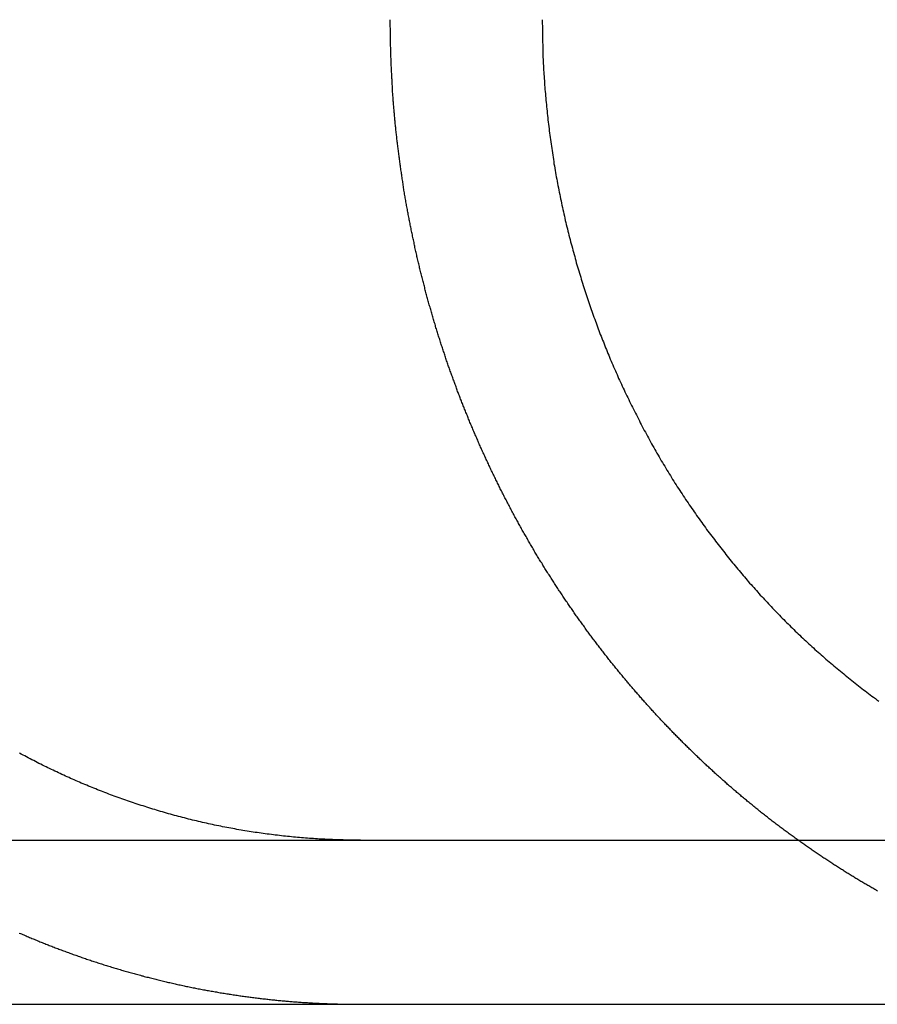
# Model space of a CAD drawing. Extents: x 0 to 1365, y -565 to 117.
# Drawn here: x 266 to 271, y 26 to 32 of the extents above; entities that cross this region are included whole.
import ezdxf

# ---------------------------------------------------------------- set-up
doc = ezdxf.new("R2010")
doc.units = 0
doc.header["$LTSCALE"] = 10
doc.layers.get('0').update_dxf_attribs({"linetype": 'CONTINUOUS'})
doc.layers.add('STEMPEL', color=3, linetype='CONTINUOUS')

# ---------------------------------------------------------------- blocks, each defined once
blk = doc.blocks.new('A$CBCEE0646')
at = {"color": 3, "linetype": 'CONTINUOUS', "extrusion": (0, 1, -2e-16)}
for p, q in [((44.8957, 27), (295, 27)), ((44.8957, 26), (295, 26))]:
    blk.add_line(p, q, dxfattribs=at)
at = {"color": 1}
for points in [[(266.074, 26.4345, 0), (266.081, 26.4315, 0), (266.088, 26.4285, 0), (266.095, 26.4255, 0), (266.102, 26.4225, 0), (266.109, 26.4196, 0), (266.116, 26.4166, 0), (266.123, 26.4137, 0), (266.13, 26.4107, 0), (266.137, 26.4078, 0), (266.144, 26.4048, 0), (266.151, 26.4019, 0), (266.158, 26.399, 0), (266.165, 26.3961, 0), (266.172, 26.3932, 0), (266.179, 26.3903, 0), (266.186, 26.3874, 0), (266.193, 26.3845, 0), (266.2, 26.3817, 0), (266.207, 26.3788, 0), (266.214, 26.3759, 0), (266.222, 26.3731, 0), (266.229, 26.3702, 0), (266.236, 26.3674, 0), (266.243, 26.3646, 0), (266.25, 26.3617, 0), (266.257, 26.3589, 0), (266.264, 26.3561, 0), (266.272, 26.3533, 0), (266.279, 26.3505, 0), (266.286, 26.3478, 0), (266.293, 26.345, 0), (266.301, 26.3422, 0), (266.308, 26.3395, 0), (266.315, 26.3367, 0), (266.322, 26.334, 0), (266.33, 26.3312, 0), (266.337, 26.3285, 0), (266.344, 26.3258, 0), (266.351, 26.3231, 0), (266.359, 26.3204, 0), (266.366, 26.3177, 0), (266.373, 26.315, 0), (266.381, 26.3124, 0), (266.388, 26.3097, 0), (266.395, 26.3071, 0), (266.403, 26.3044, 0), (266.41, 26.3018, 0), (266.418, 26.2992, 0), (266.425, 26.2965, 0), (266.432, 26.2939, 0), (266.44, 26.2913, 0), (266.447, 26.2888, 0), (266.455, 26.2862, 0), (266.462, 26.2836, 0), (266.47, 26.281, 0), (266.477, 26.2785, 0), (266.484, 26.276, 0), (266.492, 26.2734, 0), (266.499, 26.2709, 0), (266.507, 26.2684, 0), (266.514, 26.2659, 0), (266.522, 26.2634, 0), (266.529, 26.2609, 0), (266.537, 26.2585, 0), (266.544, 26.256, 0), (266.552, 26.2536, 0), (266.559, 26.2511, 0), (266.567, 26.2487, 0), (266.575, 26.2463, 0), (266.582, 26.2439, 0), (266.59, 26.2415, 0), (266.597, 26.2391, 0), (266.605, 26.2367, 0), (266.612, 26.2343, 0), (266.62, 26.232, 0), (266.628, 26.2296, 0), (266.635, 26.2273, 0), (266.643, 26.225, 0), (266.651, 26.2227, 0), (266.658, 26.2204, 0), (266.666, 26.2181, 0), (266.673, 26.2158, 0), (266.681, 26.2135, 0), (266.689, 26.2113, 0), (266.696, 26.209, 0), (266.704, 26.2068, 0), (266.712, 26.2046, 0), (266.719, 26.2023, 0), (266.727, 26.2001, 0), (266.735, 26.1979, 0), (266.742, 26.1958, 0), (266.75, 26.1936, 0), (266.758, 26.1914, 0), (266.766, 26.1893, 0), (266.773, 26.1871, 0), (266.781, 26.185, 0), (266.789, 26.1829, 0), (266.797, 26.1808, 0), (266.804, 26.1787, 0), (266.812, 26.1766, 0), (266.82, 26.1745, 0), (266.827, 26.1725, 0), (266.835, 26.1704, 0), (266.843, 26.1684, 0), (266.851, 26.1664, 0), (266.859, 26.1644, 0), (266.866, 26.1624, 0), (266.874, 26.1604, 0), (266.882, 26.1584, 0), (266.89, 26.1564, 0), (266.897, 26.1545, 0), (266.905, 26.1525, 0), (266.913, 26.1506, 0), (266.921, 26.1487, 0), (266.929, 26.1468, 0), (266.936, 26.1449, 0), (266.944, 26.143, 0), (266.952, 26.1411, 0), (266.96, 26.1393, 0), (266.968, 26.1374, 0), (266.976, 26.1356, 0), (266.983, 26.1338, 0), (266.991, 26.132, 0), (266.999, 26.1302, 0), (267.007, 26.1284, 0), (267.015, 26.1266, 0), (267.023, 26.1248, 0), (267.03, 26.1231, 0), (267.038, 26.1213, 0), (267.046, 26.1196, 0), (267.054, 26.1179, 0), (267.062, 26.1162, 0), (267.07, 26.1145, 0), (267.078, 26.1128, 0), (267.085, 26.1112, 0), (267.093, 26.1095, 0), (267.101, 26.1079, 0), (267.109, 26.1062, 0), (267.117, 26.1046, 0), (267.125, 26.103, 0), (267.133, 26.1014, 0), (267.141, 26.0999, 0), (267.148, 26.0983, 0), (267.156, 26.0968, 0), (267.164, 26.0952, 0), (267.172, 26.0937, 0), (267.18, 26.0922, 0), (267.188, 26.0907, 0), (267.196, 26.0892, 0), (267.204, 26.0877, 0), (267.211, 26.0862, 0), (267.219, 26.0848, 0), (267.227, 26.0833, 0), (267.235, 26.0819, 0), (267.243, 26.0805, 0), (267.251, 26.0791, 0), (267.259, 26.0777, 0), (267.267, 26.0763, 0), (267.275, 26.075, 0), (267.282, 26.0736, 0), (267.29, 26.0723, 0), (267.298, 26.0709, 0), (267.306, 26.0696, 0), (267.314, 26.0683, 0), (267.322, 26.067, 0), (267.33, 26.0658, 0), (267.338, 26.0645, 0), (267.346, 26.0632, 0), (267.353, 26.062, 0), (267.361, 26.0608, 0), (267.369, 26.0596, 0), (267.377, 26.0584, 0), (267.385, 26.0572, 0), (267.393, 26.056, 0), (267.401, 26.0548, 0), (267.409, 26.0537, 0), (267.417, 26.0525, 0), (267.424, 26.0514, 0), (267.432, 26.0503, 0), (267.44, 26.0492, 0), (267.448, 26.0481, 0), (267.456, 26.047, 0), (267.464, 26.0459, 0), (267.472, 26.0449, 0), (267.48, 26.0439, 0), (267.487, 26.0428, 0), (267.495, 26.0418, 0), (267.503, 26.0408, 0), (267.511, 26.0398, 0), (267.519, 26.0388, 0), (267.527, 26.0379, 0), (267.535, 26.0369, 0), (267.542, 26.036, 0), (267.55, 26.0351, 0), (267.558, 26.0341, 0), (267.566, 26.0332, 0), (267.574, 26.0324, 0), (267.582, 26.0315, 0), (267.589, 26.0306, 0), (267.597, 26.0298, 0), (267.605, 26.0289, 0), (267.613, 26.0281, 0), (267.621, 26.0273, 0), (267.628, 26.0265, 0), (267.636, 26.0257, 0), (267.644, 26.0249, 0), (267.652, 26.0242, 0), (267.66, 26.0234, 0), (267.667, 26.0227, 0), (267.675, 26.0219, 0), (267.683, 26.0212, 0), (267.691, 26.0205, 0), (267.699, 26.0198, 0), (267.706, 26.0192, 0), (267.714, 26.0185, 0), (267.722, 26.0178, 0), (267.73, 26.0172, 0), (267.737, 26.0166, 0), (267.745, 26.0159, 0), (267.753, 26.0153, 0), (267.761, 26.0147, 0), (267.768, 26.0142, 0), (267.776, 26.0136, 0), (267.784, 26.013, 0), (267.791, 26.0125, 0), (267.799, 26.012, 0), (267.807, 26.0114, 0), (267.815, 26.0109, 0), (267.822, 26.0104, 0), (267.83, 26.01, 0), (267.838, 26.0095, 0), (267.845, 26.009, 0), (267.853, 26.0086, 0), (267.861, 26.0081, 0), (267.868, 26.0077, 0), (267.876, 26.0073, 0), (267.884, 26.0069, 0), (267.891, 26.0065, 0), (267.899, 26.0061, 0), (267.906, 26.0058, 0), (267.914, 26.0054, 0)], [(271.304, 26.69, 0), (271.298, 26.6934, 0), (271.292, 26.6968, 0), (271.286, 26.7002, 0), (271.28, 26.7037, 0), (271.274, 26.7071, 0), (271.268, 26.7106, 0), (271.262, 26.714, 0), (271.256, 26.7175, 0), (271.25, 26.721, 0), (271.244, 26.7245, 0), (271.238, 26.728, 0), (271.232, 26.7315, 0), (271.226, 26.735, 0), (271.22, 26.7386, 0), (271.214, 26.7421, 0), (271.208, 26.7457, 0), (271.202, 26.7492, 0), (271.196, 26.7528, 0), (271.19, 26.7564, 0), (271.184, 26.76, 0), (271.178, 26.7636, 0), (271.172, 26.7672, 0), (271.166, 26.7708, 0), (271.16, 26.7744, 0), (271.154, 26.7781, 0), (271.148, 26.7817, 0), (271.142, 26.7854, 0), (271.136, 26.789, 0), (271.13, 26.7927, 0), (271.124, 26.7964, 0), (271.118, 26.8001, 0), (271.113, 26.8038, 0), (271.107, 26.8075, 0), (271.101, 26.8112, 0), (271.095, 26.8149, 0), (271.089, 26.8187, 0), (271.083, 26.8224, 0), (271.077, 26.8262, 0), (271.071, 26.8299, 0), (271.065, 26.8337, 0), (271.059, 26.8375, 0), (271.053, 26.8413, 0), (271.047, 26.8451, 0), (271.041, 26.8489, 0), (271.035, 26.8527, 0), (271.03, 26.8566, 0), (271.024, 26.8604, 0), (271.018, 26.8642, 0), (271.012, 26.8681, 0), (271.006, 26.8719, 0), (271, 26.8758, 0), (270.994, 26.8797, 0), (270.988, 26.8836, 0), (270.982, 26.8875, 0), (270.977, 26.8914, 0), (270.971, 26.8953, 0), (270.965, 26.8992, 0), (270.959, 26.9032, 0), (270.953, 26.9071, 0), (270.947, 26.911, 0), (270.941, 26.915, 0), (270.935, 26.919, 0), (270.93, 26.9229, 0), (270.924, 26.9269, 0), (270.918, 26.9309, 0), (270.912, 26.9349, 0), (270.906, 26.9389, 0), (270.9, 26.9429, 0), (270.895, 26.947, 0), (270.889, 26.951, 0), (270.883, 26.955, 0), (270.877, 26.9591, 0), (270.871, 26.9631, 0), (270.865, 26.9672, 0), (270.86, 26.9713, 0), (270.854, 26.9753, 0), (270.848, 26.9794, 0), (270.842, 26.9835, 0), (270.837, 26.9876, 0), (270.831, 26.9918, 0), (270.825, 26.9959, 0), (270.819, 27, 0)], [(267.914, 26.0054, 0), (267.916, 26.0053, 0), (267.918, 26.0052, 0), (267.92, 26.0052, 0), (267.922, 26.0051, 0), (267.923, 26.005, 0), (267.925, 26.0049, 0), (267.927, 26.0048, 0), (267.929, 26.0047, 0), (267.931, 26.0047, 0), (267.933, 26.0046, 0), (267.935, 26.0045, 0), (267.936, 26.0044, 0), (267.938, 26.0044, 0), (267.94, 26.0043, 0), (267.942, 26.0042, 0), (267.944, 26.0041, 0), (267.946, 26.0041, 0), (267.948, 26.004, 0), (267.949, 26.0039, 0), (267.951, 26.0038, 0), (267.953, 26.0038, 0), (267.955, 26.0037, 0), (267.957, 26.0036, 0), (267.959, 26.0036, 0), (267.961, 26.0035, 0), (267.962, 26.0034, 0), (267.964, 26.0034, 0), (267.966, 26.0033, 0), (267.968, 26.0032, 0), (267.97, 26.0032, 0), (267.972, 26.0031, 0), (267.974, 26.003, 0), (267.975, 26.003, 0), (267.977, 26.0029, 0), (267.979, 26.0028, 0), (267.981, 26.0028, 0), (267.983, 26.0027, 0), (267.985, 26.0027, 0), (267.987, 26.0026, 0), (267.988, 26.0025, 0), (267.99, 26.0025, 0), (267.992, 26.0024, 0), (267.994, 26.0024, 0), (267.996, 26.0023, 0), (267.998, 26.0023, 0), (268, 26.0022, 0), (268.002, 26.0021, 0), (268.003, 26.0021, 0), (268.005, 26.002, 0), (268.007, 26.002, 0), (268.009, 26.0019, 0), (268.011, 26.0019, 0), (268.013, 26.0018, 0), (268.015, 26.0018, 0), (268.017, 26.0017, 0), (268.018, 26.0017, 0), (268.02, 26.0016, 0), (268.022, 26.0016, 0), (268.024, 26.0015, 0), (268.026, 26.0015, 0), (268.028, 26.0015, 0), (268.03, 26.0014, 0), (268.031, 26.0014, 0), (268.033, 26.0013, 0), (268.035, 26.0013, 0), (268.037, 26.0012, 0), (268.039, 26.0012, 0), (268.041, 26.0012, 0), (268.043, 26.0011, 0), (268.045, 26.0011, 0), (268.046, 26.0011, 0), (268.048, 26.001, 0), (268.05, 26.001, 0), (268.052, 26.0009, 0), (268.054, 26.0009, 0), (268.056, 26.0009, 0), (268.058, 26.0008, 0), (268.06, 26.0008, 0), (268.061, 26.0008, 0), (268.063, 26.0007, 0), (268.065, 26.0007, 0), (268.067, 26.0007, 0), (268.069, 26.0006, 0), (268.071, 26.0006, 0), (268.073, 26.0006, 0), (268.075, 26.0006, 0), (268.076, 26.0005, 0), (268.078, 26.0005, 0), (268.08, 26.0005, 0), (268.082, 26.0005, 0), (268.084, 26.0004, 0), (268.086, 26.0004, 0), (268.088, 26.0004, 0), (268.09, 26.0004, 0), (268.091, 26.0003, 0), (268.093, 26.0003, 0), (268.095, 26.0003, 0), (268.097, 26.0003, 0), (268.099, 26.0003, 0), (268.101, 26.0002, 0), (268.103, 26.0002, 0), (268.105, 26.0002, 0), (268.107, 26.0002, 0), (268.108, 26.0002, 0), (268.11, 26.0002, 0), (268.112, 26.0001, 0), (268.114, 26.0001, 0), (268.116, 26.0001, 0), (268.118, 26.0001, 0), (268.12, 26.0001, 0), (268.122, 26.0001, 0), (268.123, 26.0001, 0), (268.125, 26.0001, 0), (268.127, 26.0001, 0), (268.129, 26, 0), (268.131, 26, 0), (268.133, 26, 0), (268.135, 26, 0), (268.137, 26, 0), (268.139, 26, 0), (268.14, 26, 0), (268.142, 26, 0), (268.144, 26, 0), (268.146, 26, 0), (268.148, 26, 0), (268.15, 26, 0), (268.152, 26, 0)]]:
    blk.add_polyline3d(points, dxfattribs=at)
at = {"color": 3}
for points in [[(267.914, 27.0065, 0), (267.902, 27.0072, 0), (267.89, 27.0079, 0), (267.878, 27.0086, 0), (267.866, 27.0094, 0), (267.854, 27.0102, 0), (267.842, 27.0111, 0), (267.83, 27.012, 0), (267.818, 27.0129, 0), (267.806, 27.0139, 0), (267.793, 27.0149, 0), (267.781, 27.0159, 0), (267.769, 27.017, 0), (267.757, 27.0181, 0), (267.745, 27.0192, 0), (267.732, 27.0204, 0), (267.72, 27.0216, 0), (267.708, 27.0229, 0), (267.696, 27.0242, 0), (267.683, 27.0255, 0), (267.671, 27.0269, 0), (267.659, 27.0283, 0), (267.647, 27.0297, 0), (267.634, 27.0312, 0), (267.622, 27.0327, 0), (267.61, 27.0342, 0), (267.597, 27.0358, 0), (267.585, 27.0374, 0), (267.573, 27.0391, 0), (267.56, 27.0408, 0), (267.548, 27.0425, 0), (267.536, 27.0443, 0), (267.523, 27.0461, 0), (267.511, 27.0479, 0), (267.499, 27.0498, 0), (267.486, 27.0517, 0), (267.474, 27.0536, 0), (267.462, 27.0556, 0), (267.449, 27.0576, 0), (267.437, 27.0597, 0), (267.425, 27.0618, 0), (267.412, 27.0639, 0), (267.4, 27.0661, 0), (267.388, 27.0683, 0), (267.375, 27.0705, 0), (267.363, 27.0728, 0), (267.35, 27.0751, 0), (267.338, 27.0775, 0), (267.326, 27.0799, 0), (267.313, 27.0823, 0), (267.301, 27.0848, 0), (267.289, 27.0873, 0), (267.276, 27.0898, 0), (267.264, 27.0924, 0), (267.252, 27.095, 0), (267.239, 27.0976, 0), (267.227, 27.1003, 0), (267.215, 27.103, 0), (267.203, 27.1058, 0), (267.19, 27.1086, 0), (267.178, 27.1114, 0), (267.166, 27.1143, 0), (267.154, 27.1172, 0), (267.141, 27.1202, 0), (267.129, 27.1231, 0), (267.117, 27.1262, 0), (267.105, 27.1292, 0), (267.092, 27.1323, 0), (267.08, 27.1354, 0), (267.068, 27.1386, 0), (267.056, 27.1418, 0), (267.044, 27.145, 0), (267.032, 27.1482, 0), (267.02, 27.1515, 0), (267.007, 27.1549, 0), (266.995, 27.1582, 0), (266.983, 27.1616, 0), (266.971, 27.165, 0), (266.959, 27.1685, 0), (266.947, 27.172, 0), (266.935, 27.1755, 0), (266.923, 27.179, 0), (266.911, 27.1826, 0), (266.899, 27.1862, 0), (266.887, 27.1899, 0), (266.875, 27.1935, 0), (266.864, 27.1972, 0), (266.852, 27.201, 0), (266.84, 27.2047, 0), (266.828, 27.2085, 0), (266.816, 27.2124, 0), (266.804, 27.2162, 0), (266.793, 27.2201, 0), (266.781, 27.224, 0), (266.769, 27.2279, 0), (266.757, 27.2319, 0), (266.746, 27.2359, 0), (266.734, 27.2399, 0), (266.723, 27.2439, 0), (266.711, 27.248, 0), (266.699, 27.2521, 0), (266.688, 27.2562, 0), (266.676, 27.2604, 0), (266.665, 27.2646, 0), (266.653, 27.2688, 0), (266.642, 27.273, 0), (266.63, 27.2772, 0), (266.619, 27.2815, 0), (266.608, 27.2858, 0), (266.596, 27.2901, 0), (266.585, 27.2945, 0), (266.574, 27.2989, 0), (266.563, 27.3032, 0), (266.551, 27.3077, 0), (266.54, 27.3121, 0), (266.529, 27.3166, 0), (266.518, 27.3211, 0), (266.507, 27.3256, 0), (266.496, 27.3301, 0), (266.485, 27.3346, 0), (266.474, 27.3392, 0), (266.463, 27.3438, 0), (266.452, 27.3484, 0), (266.441, 27.3531, 0), (266.43, 27.3577, 0), (266.42, 27.3624, 0), (266.409, 27.3671, 0), (266.398, 27.3718, 0), (266.387, 27.3765, 0), (266.377, 27.3813, 0), (266.366, 27.3861, 0), (266.355, 27.3909, 0), (266.345, 27.3958, 0), (266.334, 27.4007, 0), (266.323, 27.4056, 0), (266.313, 27.4106, 0), (266.302, 27.4157, 0), (266.291, 27.4207, 0), (266.28, 27.4259, 0), (266.27, 27.431, 0), (266.259, 27.4362, 0), (266.248, 27.4415, 0), (266.237, 27.4467, 0), (266.227, 27.4521, 0), (266.216, 27.4574, 0), (266.205, 27.4628, 0), (266.194, 27.4683, 0), (266.183, 27.4738, 0), (266.172, 27.4793, 0), (266.162, 27.4848, 0), (266.151, 27.4904, 0), (266.14, 27.4961, 0), (266.129, 27.5018, 0), (266.118, 27.5075, 0), (266.107, 27.5132, 0), (266.097, 27.519, 0), (266.086, 27.5249, 0), (266.075, 27.5308, 0)], [(270.819, 27, 0), (270.813, 27.0044, 0), (270.807, 27.0088, 0), (270.801, 27.0132, 0), (270.795, 27.0176, 0), (270.789, 27.022, 0), (270.783, 27.0264, 0), (270.777, 27.0308, 0), (270.771, 27.0353, 0), (270.764, 27.0397, 0), (270.758, 27.0442, 0), (270.752, 27.0486, 0), (270.746, 27.0531, 0), (270.74, 27.0576, 0), (270.734, 27.0621, 0), (270.728, 27.0666, 0), (270.722, 27.0711, 0), (270.716, 27.0756, 0), (270.71, 27.0801, 0), (270.704, 27.0847, 0), (270.698, 27.0892, 0), (270.692, 27.0938, 0), (270.686, 27.0983, 0), (270.68, 27.1029, 0), (270.674, 27.1075, 0), (270.668, 27.112, 0), (270.662, 27.1166, 0), (270.656, 27.1212, 0), (270.65, 27.1258, 0), (270.644, 27.1304, 0), (270.639, 27.135, 0), (270.633, 27.1397, 0), (270.627, 27.1443, 0), (270.621, 27.1489, 0), (270.615, 27.1536, 0), (270.609, 27.1582, 0), (270.603, 27.1629, 0), (270.597, 27.1676, 0), (270.591, 27.1723, 0), (270.585, 27.1769, 0), (270.58, 27.1816, 0), (270.574, 27.1863, 0), (270.568, 27.191, 0), (270.562, 27.1957, 0), (270.556, 27.2005, 0), (270.55, 27.2052, 0), (270.545, 27.2099, 0), (270.539, 27.2147, 0), (270.533, 27.2194, 0), (270.527, 27.2242, 0), (270.521, 27.2289, 0), (270.516, 27.2337, 0), (270.51, 27.2385, 0), (270.504, 27.2432, 0), (270.498, 27.248, 0), (270.493, 27.2528, 0), (270.487, 27.2576, 0), (270.481, 27.2624, 0), (270.475, 27.2672, 0), (270.47, 27.272, 0), (270.464, 27.2769, 0), (270.458, 27.2817, 0), (270.453, 27.2865, 0), (270.447, 27.2914, 0), (270.441, 27.2962, 0), (270.436, 27.3011, 0), (270.43, 27.3059, 0), (270.424, 27.3108, 0), (270.419, 27.3157, 0), (270.413, 27.3205, 0), (270.407, 27.3254, 0), (270.402, 27.3303, 0), (270.396, 27.3352, 0), (270.39, 27.3401, 0), (270.385, 27.345, 0), (270.379, 27.3499, 0), (270.374, 27.3548, 0), (270.368, 27.3597, 0), (270.363, 27.3647, 0), (270.357, 27.3696, 0), (270.352, 27.3745, 0), (270.346, 27.3795, 0), (270.34, 27.3844, 0), (270.335, 27.3894, 0), (270.329, 27.3943, 0), (270.324, 27.3993, 0), (270.318, 27.4043, 0), (270.313, 27.4092, 0), (270.308, 27.4142, 0), (270.302, 27.4192, 0), (270.297, 27.4242, 0), (270.291, 27.4292, 0), (270.286, 27.4341, 0), (270.28, 27.4391, 0), (270.275, 27.4441, 0), (270.27, 27.4492, 0), (270.264, 27.4542, 0), (270.259, 27.4592, 0), (270.253, 27.4642, 0), (270.248, 27.4692, 0), (270.243, 27.4742, 0), (270.237, 27.4793, 0), (270.232, 27.4843, 0), (270.227, 27.4893, 0), (270.221, 27.4944, 0), (270.216, 27.4994, 0), (270.211, 27.5045, 0), (270.206, 27.5095, 0), (270.2, 27.5146, 0), (270.195, 27.5196, 0), (270.19, 27.5247, 0), (270.184, 27.5298, 0), (270.179, 27.5348, 0), (270.174, 27.5399, 0), (270.169, 27.545, 0), (270.164, 27.55, 0), (270.158, 27.5551, 0), (270.153, 27.5602, 0), (270.148, 27.5653, 0), (270.143, 27.5704, 0), (270.138, 27.5755, 0), (270.133, 27.5805, 0), (270.127, 27.5856, 0), (270.122, 27.5907, 0), (270.117, 27.5958, 0), (270.112, 27.6009, 0), (270.107, 27.606, 0), (270.102, 27.6111, 0), (270.097, 27.6163, 0), (270.092, 27.6214, 0), (270.087, 27.6265, 0), (270.082, 27.6316, 0), (270.077, 27.6367, 0), (270.072, 27.6418, 0), (270.067, 27.6469, 0), (270.062, 27.652, 0), (270.057, 27.6572, 0), (270.052, 27.6623, 0), (270.047, 27.6674, 0), (270.042, 27.6725, 0), (270.037, 27.6777, 0), (270.032, 27.6828, 0), (270.027, 27.6879, 0), (270.022, 27.6931, 0), (270.017, 27.6982, 0), (270.012, 27.7033, 0), (270.008, 27.7084, 0), (270.003, 27.7136, 0), (269.998, 27.7187, 0), (269.993, 27.7238, 0), (269.988, 27.729, 0), (269.983, 27.7341, 0), (269.979, 27.7392, 0), (269.974, 27.7444, 0), (269.969, 27.7495, 0), (269.964, 27.7547, 0), (269.959, 27.7598, 0), (269.955, 27.7649, 0), (269.95, 27.7701, 0), (269.945, 27.7753, 0), (269.94, 27.7804, 0), (269.936, 27.7856, 0), (269.931, 27.7908, 0), (269.926, 27.7961, 0), (269.921, 27.8013, 0), (269.917, 27.8065, 0), (269.912, 27.8118, 0), (269.907, 27.8171, 0), (269.902, 27.8223, 0), (269.898, 27.8276, 0), (269.893, 27.8329, 0), (269.888, 27.8383, 0), (269.883, 27.8436, 0), (269.879, 27.8489, 0), (269.874, 27.8543, 0), (269.869, 27.8596, 0), (269.865, 27.865, 0), (269.86, 27.8704, 0), (269.855, 27.8758, 0), (269.85, 27.8812, 0), (269.846, 27.8866, 0), (269.841, 27.8921, 0), (269.836, 27.8975, 0), (269.831, 27.903, 0), (269.827, 27.9084, 0), (269.822, 27.9139, 0), (269.817, 27.9194, 0), (269.812, 27.9249, 0), (269.808, 27.9304, 0), (269.803, 27.936, 0), (269.798, 27.9415, 0), (269.794, 27.947, 0), (269.789, 27.9526, 0), (269.784, 27.9582, 0), (269.779, 27.9638, 0), (269.775, 27.9693, 0), (269.77, 27.975, 0), (269.765, 27.9806, 0), (269.761, 27.9862, 0), (269.756, 27.9918, 0), (269.751, 27.9975, 0), (269.747, 28.0031, 0), (269.742, 28.0088, 0), (269.737, 28.0145, 0), (269.733, 28.0202, 0), (269.728, 28.0259, 0), (269.723, 28.0316, 0), (269.719, 28.0373, 0), (269.714, 28.0431, 0), (269.709, 28.0488, 0), (269.705, 28.0546, 0), (269.7, 28.0603, 0), (269.695, 28.0661, 0), (269.691, 28.0719, 0), (269.686, 28.0777, 0), (269.681, 28.0835, 0), (269.677, 28.0893, 0), (269.672, 28.0952, 0), (269.667, 28.101, 0), (269.663, 28.1069, 0), (269.658, 28.1127, 0), (269.654, 28.1186, 0), (269.649, 28.1245, 0), (269.644, 28.1304, 0), (269.64, 28.1363, 0), (269.635, 28.1422, 0), (269.631, 28.1481, 0), (269.626, 28.154, 0), (269.621, 28.16, 0), (269.617, 28.1659, 0), (269.612, 28.1719, 0), (269.608, 28.1779, 0), (269.603, 28.1838, 0), (269.598, 28.1898, 0), (269.594, 28.1958, 0), (269.589, 28.2018, 0), (269.585, 28.2079, 0), (269.58, 28.2139, 0), (269.576, 28.2199, 0), (269.571, 28.226, 0), (269.567, 28.232, 0), (269.562, 28.2381, 0), (269.558, 28.2442, 0), (269.553, 28.2503, 0), (269.549, 28.2564, 0), (269.544, 28.2625, 0), (269.54, 28.2686, 0), (269.535, 28.2747, 0), (269.531, 28.2808, 0), (269.526, 28.287, 0), (269.522, 28.2931, 0), (269.517, 28.2993, 0), (269.513, 28.3054, 0), (269.508, 28.3116, 0), (269.504, 28.3178, 0), (269.499, 28.324, 0), (269.495, 28.3302, 0), (269.49, 28.3364, 0), (269.486, 28.3426, 0), (269.482, 28.3489, 0), (269.477, 28.3551, 0), (269.473, 28.3613, 0), (269.468, 28.3676, 0), (269.464, 28.3739, 0), (269.459, 28.3801, 0), (269.455, 28.3864, 0), (269.451, 28.3927, 0), (269.446, 28.399, 0), (269.442, 28.4053, 0), (269.438, 28.4116, 0), (269.433, 28.4179, 0), (269.429, 28.4242, 0), (269.425, 28.4306, 0), (269.42, 28.4369, 0), (269.416, 28.4433, 0), (269.412, 28.4496, 0), (269.407, 28.456, 0), (269.403, 28.4623, 0), (269.399, 28.4687, 0), (269.394, 28.4751, 0), (269.39, 28.4815, 0), (269.386, 28.4879, 0), (269.381, 28.4943, 0), (269.377, 28.5007, 0), (269.373, 28.5072, 0), (269.369, 28.5136, 0), (269.364, 28.52, 0), (269.36, 28.5265, 0), (269.356, 28.5329, 0), (269.352, 28.5394, 0), (269.347, 28.5458, 0), (269.343, 28.5523, 0), (269.339, 28.5588, 0), (269.335, 28.5653, 0), (269.331, 28.5718, 0), (269.326, 28.5783, 0), (269.322, 28.5848, 0), (269.318, 28.5913, 0), (269.314, 28.5978, 0), (269.31, 28.6043, 0), (269.306, 28.6109, 0), (269.302, 28.6174, 0), (269.297, 28.6239, 0), (269.293, 28.6305, 0), (269.289, 28.637, 0), (269.285, 28.6436, 0), (269.281, 28.6502, 0), (269.277, 28.6567, 0), (269.273, 28.6633, 0), (269.269, 28.6699, 0), (269.265, 28.6765, 0), (269.261, 28.6831, 0), (269.257, 28.6897, 0), (269.252, 28.6963, 0), (269.248, 28.7029, 0), (269.244, 28.7095, 0), (269.24, 28.7162, 0), (269.236, 28.7228, 0), (269.232, 28.7294, 0), (269.228, 28.7361, 0), (269.224, 28.7427, 0), (269.22, 28.7494, 0), (269.216, 28.756, 0), (269.212, 28.7627, 0), (269.209, 28.7694, 0), (269.205, 28.776, 0), (269.201, 28.7827, 0), (269.197, 28.7894, 0), (269.193, 28.7961, 0), (269.189, 28.8028, 0), (269.185, 28.8095, 0), (269.181, 28.8162, 0), (269.177, 28.8229, 0), (269.173, 28.8296, 0), (269.17, 28.8363, 0), (269.166, 28.843, 0), (269.162, 28.8498, 0), (269.158, 28.8565, 0), (269.154, 28.8632, 0), (269.15, 28.8699, 0), (269.147, 28.8767, 0), (269.143, 28.8834, 0), (269.139, 28.8902, 0), (269.135, 28.8969, 0), (269.131, 28.9037, 0), (269.128, 28.9104, 0), (269.124, 28.9172, 0), (269.12, 28.924, 0), (269.116, 28.9307, 0), (269.113, 28.9375, 0), (269.109, 28.9443, 0), (269.105, 28.9511, 0), (269.102, 28.9579, 0), (269.098, 28.9646, 0), (269.094, 28.9714, 0), (269.09, 28.9782, 0), (269.087, 28.985, 0), (269.083, 28.9918, 0), (269.08, 28.9986, 0), (269.076, 29.0054, 0), (269.072, 29.0122, 0), (269.069, 29.019, 0), (269.065, 29.0258, 0), (269.061, 29.0327, 0), (269.058, 29.0395, 0), (269.054, 29.0463, 0), (269.051, 29.0531, 0), (269.047, 29.0599, 0), (269.044, 29.0668, 0), (269.04, 29.0736, 0), (269.037, 29.0804, 0), (269.033, 29.0873, 0), (269.029, 29.0941, 0), (269.026, 29.1009, 0), (269.022, 29.1078, 0), (269.019, 29.1146, 0), (269.016, 29.1214, 0), (269.012, 29.1283, 0), (269.009, 29.1351, 0), (269.005, 29.142, 0), (269.002, 29.1488, 0), (268.998, 29.1557, 0), (268.995, 29.1625, 0), (268.992, 29.1694, 0), (268.988, 29.1762, 0), (268.985, 29.1831, 0), (268.981, 29.1899, 0), (268.978, 29.1968, 0), (268.975, 29.2036, 0), (268.971, 29.2105, 0), (268.968, 29.2174, 0), (268.965, 29.2242, 0), (268.961, 29.2311, 0), (268.958, 29.2379, 0), (268.955, 29.2448, 0), (268.952, 29.2517, 0), (268.948, 29.2585, 0), (268.945, 29.2654, 0), (268.942, 29.2722, 0), (268.939, 29.2791, 0), (268.935, 29.286, 0), (268.932, 29.2928, 0), (268.929, 29.2997, 0), (268.926, 29.3066, 0), (268.922, 29.3134, 0), (268.919, 29.3203, 0), (268.916, 29.3271, 0), (268.913, 29.334, 0), (268.91, 29.3409, 0), (268.907, 29.3477, 0), (268.904, 29.3546, 0), (268.9, 29.3614, 0), (268.897, 29.3683, 0), (268.894, 29.3751, 0), (268.891, 29.382, 0), (268.888, 29.3888, 0), (268.885, 29.3957, 0), (268.882, 29.4025, 0), (268.879, 29.4094, 0), (268.876, 29.4162, 0), (268.873, 29.4231, 0), (268.87, 29.4299, 0), (268.867, 29.4368, 0), (268.864, 29.4436, 0), (268.861, 29.4505, 0), (268.858, 29.4573, 0), (268.855, 29.4641, 0), (268.852, 29.471, 0), (268.849, 29.4778, 0), (268.846, 29.4846, 0), (268.843, 29.4914, 0), (268.84, 29.4983, 0), (268.837, 29.5051, 0), (268.835, 29.5119, 0), (268.832, 29.5187, 0), (268.829, 29.5255, 0), (268.826, 29.5324, 0), (268.823, 29.5392, 0), (268.82, 29.546, 0), (268.818, 29.5528, 0), (268.815, 29.5596, 0), (268.812, 29.5664, 0), (268.809, 29.5732, 0), (268.806, 29.58, 0), (268.804, 29.5867, 0), (268.801, 29.5935, 0), (268.798, 29.6003, 0), (268.795, 29.6071, 0), (268.793, 29.6139, 0), (268.79, 29.6206, 0), (268.787, 29.6274, 0), (268.785, 29.6342, 0), (268.782, 29.6409, 0), (268.779, 29.6477, 0), (268.777, 29.6544, 0), (268.774, 29.6612, 0), (268.771, 29.6679, 0), (268.769, 29.6746, 0), (268.766, 29.6814, 0), (268.763, 29.6881, 0), (268.761, 29.6948, 0), (268.758, 29.7015, 0), (268.756, 29.7083, 0), (268.753, 29.715, 0), (268.75, 29.7217, 0), (268.748, 29.7285, 0), (268.745, 29.7352, 0), (268.743, 29.742, 0), (268.74, 29.7488, 0), (268.738, 29.7556, 0), (268.735, 29.7624, 0), (268.733, 29.7692, 0), (268.73, 29.776, 0), (268.728, 29.7829, 0), (268.725, 29.7897, 0), (268.723, 29.7966, 0), (268.72, 29.8034, 0), (268.718, 29.8103, 0), (268.715, 29.8172, 0), (268.713, 29.8241, 0), (268.71, 29.831, 0), (268.708, 29.8379, 0), (268.705, 29.8449, 0), (268.703, 29.8518, 0), (268.7, 29.8588, 0), (268.698, 29.8657, 0), (268.695, 29.8727, 0), (268.693, 29.8797, 0), (268.69, 29.8867, 0), (268.688, 29.8937, 0), (268.686, 29.9007, 0), (268.683, 29.9077, 0), (268.681, 29.9148, 0), (268.678, 29.9218, 0), (268.676, 29.9289, 0), (268.673, 29.9359, 0), (268.671, 29.943, 0), (268.669, 29.9501, 0), (268.666, 29.9572, 0), (268.664, 29.9643, 0), (268.662, 29.9714, 0), (268.659, 29.9785, 0), (268.657, 29.9856, 0), (268.654, 29.9928, 0), (268.652, 29.9999, 0), (268.65, 30.0071, 0), (268.647, 30.0142, 0), (268.645, 30.0214, 0), (268.643, 30.0286, 0), (268.641, 30.0358, 0), (268.638, 30.043, 0), (268.636, 30.0502, 0), (268.634, 30.0574, 0), (268.631, 30.0646, 0), (268.629, 30.0719, 0), (268.627, 30.0791, 0), (268.625, 30.0864, 0), (268.622, 30.0936, 0), (268.62, 30.1009, 0), (268.618, 30.1082, 0), (268.616, 30.1155, 0), (268.613, 30.1228, 0), (268.611, 30.1301, 0), (268.609, 30.1374, 0), (268.607, 30.1447, 0), (268.604, 30.152, 0), (268.602, 30.1593, 0), (268.6, 30.1667, 0), (268.598, 30.174, 0), (268.596, 30.1814, 0), (268.594, 30.1888, 0), (268.591, 30.1961, 0), (268.589, 30.2035, 0), (268.587, 30.2109, 0), (268.585, 30.2183, 0), (268.583, 30.2257, 0), (268.581, 30.2331, 0), (268.579, 30.2405, 0), (268.577, 30.2479, 0), (268.574, 30.2554, 0), (268.572, 30.2628, 0), (268.57, 30.2702, 0), (268.568, 30.2777, 0), (268.566, 30.2852, 0), (268.564, 30.2926, 0), (268.562, 30.3001, 0), (268.56, 30.3076, 0), (268.558, 30.3151, 0), (268.556, 30.3225, 0), (268.554, 30.33, 0), (268.552, 30.3375, 0), (268.55, 30.3451, 0), (268.548, 30.3526, 0), (268.546, 30.3601, 0), (268.544, 30.3676, 0), (268.542, 30.3752, 0), (268.54, 30.3827, 0), (268.538, 30.3902, 0), (268.536, 30.3978, 0), (268.534, 30.4053, 0), (268.532, 30.4129, 0), (268.53, 30.4205, 0), (268.528, 30.428, 0), (268.527, 30.4356, 0), (268.525, 30.4432, 0), (268.523, 30.4508, 0), (268.521, 30.4584, 0), (268.519, 30.466, 0), (268.517, 30.4736, 0), (268.515, 30.4812, 0), (268.513, 30.4888, 0), (268.512, 30.4965, 0), (268.51, 30.5041, 0), (268.508, 30.5117, 0), (268.506, 30.5193, 0), (268.504, 30.527, 0), (268.503, 30.5346, 0), (268.501, 30.5423, 0), (268.499, 30.5499, 0), (268.497, 30.5576, 0), (268.496, 30.5653, 0), (268.494, 30.5729, 0), (268.492, 30.5806, 0), (268.49, 30.5883, 0), (268.489, 30.5959, 0), (268.487, 30.6036, 0), (268.485, 30.6113, 0), (268.484, 30.619, 0), (268.482, 30.6267, 0), (268.48, 30.6344, 0), (268.479, 30.6421, 0), (268.477, 30.6498, 0), (268.475, 30.6575, 0), (268.474, 30.6652, 0), (268.472, 30.673, 0), (268.47, 30.6807, 0), (268.469, 30.6884, 0), (268.467, 30.6961, 0), (268.466, 30.7039, 0), (268.464, 30.7116, 0), (268.462, 30.7193, 0), (268.461, 30.7271, 0), (268.459, 30.7348, 0), (268.458, 30.7425, 0), (268.456, 30.7503, 0), (268.455, 30.758, 0), (268.453, 30.7658, 0), (268.452, 30.7736, 0), (268.45, 30.7813, 0), (268.449, 30.7891, 0), (268.447, 30.7968, 0), (268.446, 30.8046, 0), (268.444, 30.8124, 0), (268.443, 30.8201, 0), (268.441, 30.8279, 0), (268.44, 30.8357, 0), (268.439, 30.8435, 0), (268.437, 30.8512, 0), (268.436, 30.859, 0), (268.434, 30.8668, 0), (268.433, 30.8746, 0), (268.432, 30.8824, 0), (268.43, 30.8902, 0), (268.429, 30.8979, 0), (268.428, 30.9057, 0), (268.426, 30.9135, 0), (268.425, 30.9213, 0), (268.424, 30.9291, 0), (268.422, 30.9369, 0), (268.421, 30.9447, 0), (268.42, 30.9525, 0), (268.418, 30.9603, 0), (268.417, 30.9681, 0), (268.416, 30.9759, 0), (268.415, 30.9837, 0), (268.413, 30.9915, 0), (268.412, 30.9993, 0), (268.411, 31.0071, 0), (268.41, 31.0149, 0), (268.409, 31.0227, 0), (268.407, 31.0305, 0), (268.406, 31.0383, 0), (268.405, 31.0461, 0), (268.404, 31.0539, 0), (268.403, 31.0617, 0), (268.402, 31.0695, 0), (268.4, 31.0774, 0), (268.399, 31.0852, 0), (268.398, 31.093, 0), (268.397, 31.1008, 0), (268.396, 31.1086, 0), (268.395, 31.1164, 0), (268.394, 31.1242, 0), (268.393, 31.132, 0), (268.392, 31.1398, 0), (268.391, 31.1476, 0), (268.39, 31.1554, 0), (268.389, 31.1632, 0), (268.388, 31.171, 0), (268.387, 31.1788, 0), (268.386, 31.1866, 0), (268.385, 31.1944, 0), (268.384, 31.2022, 0), (268.383, 31.21, 0), (268.382, 31.2178, 0), (268.381, 31.2256, 0), (268.38, 31.2333, 0), (268.379, 31.2411, 0), (268.378, 31.2489, 0), (268.377, 31.2567, 0), (268.376, 31.2645, 0), (268.375, 31.2723, 0), (268.374, 31.28, 0), (268.374, 31.2878, 0), (268.373, 31.2956, 0), (268.372, 31.3034, 0), (268.371, 31.3111, 0), (268.37, 31.3189, 0), (268.369, 31.3267, 0), (268.369, 31.3344, 0), (268.368, 31.3422, 0), (268.367, 31.35, 0), (268.366, 31.3577, 0), (268.365, 31.3655, 0), (268.365, 31.3732, 0), (268.364, 31.381, 0), (268.363, 31.3887, 0), (268.363, 31.3965, 0), (268.362, 31.4042, 0), (268.361, 31.4119, 0), (268.36, 31.4197, 0), (268.36, 31.4274, 0), (268.359, 31.4351, 0), (268.358, 31.4429, 0), (268.358, 31.4506, 0), (268.357, 31.4583, 0), (268.356, 31.466, 0), (268.356, 31.4737, 0), (268.355, 31.4814, 0), (268.355, 31.4891, 0), (268.354, 31.4968, 0), (268.353, 31.5045, 0), (268.353, 31.5122, 0), (268.352, 31.5199, 0), (268.352, 31.5276, 0), (268.351, 31.5353, 0), (268.35, 31.5429, 0), (268.35, 31.5506, 0), (268.349, 31.5583, 0), (268.349, 31.5659, 0), (268.348, 31.5736, 0), (268.348, 31.5812, 0), (268.347, 31.5889, 0), (268.347, 31.5965, 0), (268.346, 31.6042, 0), (268.346, 31.6118, 0), (268.346, 31.6194, 0), (268.345, 31.627, 0), (268.345, 31.6347, 0), (268.344, 31.6423, 0), (268.344, 31.6499, 0), (268.343, 31.6575, 0), (268.343, 31.6651, 0), (268.343, 31.6727, 0), (268.342, 31.6802, 0), (268.342, 31.6878, 0), (268.342, 31.6954, 0), (268.341, 31.703, 0), (268.341, 31.7105, 0), (268.34, 31.7181, 0), (268.34, 31.7256, 0), (268.34, 31.7332, 0), (268.34, 31.7407, 0), (268.339, 31.7482, 0), (268.339, 31.7558, 0), (268.339, 31.7633, 0), (268.338, 31.7708, 0), (268.338, 31.7783, 0), (268.338, 31.7858, 0), (268.338, 31.7933, 0), (268.337, 31.8008, 0), (268.337, 31.8082, 0), (268.337, 31.8157, 0), (268.337, 31.8232, 0), (268.337, 31.8306, 0), (268.336, 31.8381, 0), (268.336, 31.8455, 0), (268.336, 31.8529, 0), (268.336, 31.8604, 0), (268.336, 31.8678, 0), (268.336, 31.8752, 0), (268.335, 31.8826, 0), (268.335, 31.89, 0), (268.335, 31.8974, 0), (268.335, 31.9048, 0), (268.335, 31.9122, 0), (268.335, 31.9195, 0), (268.335, 31.9269, 0), (268.335, 31.9342, 0), (268.335, 31.9416, 0), (268.335, 31.9489, 0), (268.334, 31.9562, 0), (268.334, 31.9635, 0), (268.334, 31.9709, 0), (268.334, 31.9782, 0), (268.334, 31.9854, 0), (268.334, 31.9927, 0), (268.334, 32, 0)], [(269.26, 32, 0), (269.26, 31.9875, 0), (269.26, 31.975, 0), (269.261, 31.9625, 0), (269.261, 31.9499, 0), (269.261, 31.9373, 0), (269.261, 31.9247, 0), (269.261, 31.9121, 0), (269.261, 31.8994, 0), (269.262, 31.8867, 0), (269.262, 31.874, 0), (269.262, 31.8612, 0), (269.263, 31.8484, 0), (269.263, 31.8356, 0), (269.263, 31.8228, 0), (269.264, 31.8099, 0), (269.264, 31.7971, 0), (269.265, 31.7842, 0), (269.265, 31.7713, 0), (269.266, 31.7583, 0), (269.267, 31.7454, 0), (269.267, 31.7324, 0), (269.268, 31.7194, 0), (269.269, 31.7063, 0), (269.269, 31.6933, 0), (269.27, 31.6802, 0), (269.271, 31.6672, 0), (269.272, 31.6541, 0), (269.273, 31.641, 0), (269.274, 31.6278, 0), (269.274, 31.6147, 0), (269.275, 31.6015, 0), (269.276, 31.5884, 0), (269.277, 31.5752, 0), (269.279, 31.562, 0), (269.28, 31.5487, 0), (269.281, 31.5355, 0), (269.282, 31.5223, 0), (269.283, 31.509, 0), (269.284, 31.4958, 0), (269.286, 31.4825, 0), (269.287, 31.4692, 0), (269.288, 31.4559, 0), (269.29, 31.4426, 0), (269.291, 31.4293, 0), (269.292, 31.416, 0), (269.294, 31.4027, 0), (269.295, 31.3893, 0), (269.297, 31.376, 0), (269.298, 31.3626, 0), (269.3, 31.3493, 0), (269.302, 31.3359, 0), (269.303, 31.3226, 0), (269.305, 31.3092, 0), (269.307, 31.2958, 0), (269.309, 31.2825, 0), (269.31, 31.2691, 0), (269.312, 31.2557, 0), (269.314, 31.2423, 0), (269.316, 31.229, 0), (269.318, 31.2156, 0), (269.32, 31.2022, 0), (269.322, 31.1888, 0), (269.324, 31.1754, 0), (269.326, 31.1621, 0), (269.328, 31.1487, 0), (269.33, 31.1353, 0), (269.332, 31.122, 0), (269.335, 31.1086, 0), (269.337, 31.0952, 0), (269.339, 31.0819, 0), (269.341, 31.0685, 0), (269.344, 31.0552, 0), (269.346, 31.0419, 0), (269.349, 31.0285, 0), (269.351, 31.0152, 0), (269.354, 31.0019, 0), (269.356, 30.9886, 0), (269.359, 30.9753, 0), (269.361, 30.962, 0), (269.364, 30.9487, 0), (269.367, 30.9355, 0), (269.369, 30.9222, 0), (269.372, 30.909, 0), (269.375, 30.8958, 0), (269.378, 30.8825, 0), (269.38, 30.8693, 0), (269.383, 30.8561, 0), (269.386, 30.8429, 0), (269.389, 30.8298, 0), (269.392, 30.8166, 0), (269.395, 30.8035, 0), (269.398, 30.7904, 0), (269.401, 30.7773, 0), (269.404, 30.7642, 0), (269.407, 30.7511, 0), (269.411, 30.738, 0), (269.414, 30.725, 0), (269.417, 30.712, 0), (269.42, 30.699, 0), (269.423, 30.686, 0), (269.427, 30.673, 0), (269.43, 30.6601, 0), (269.433, 30.6472, 0), (269.437, 30.6342, 0), (269.44, 30.6214, 0), (269.444, 30.6085, 0), (269.447, 30.5957, 0), (269.451, 30.5828, 0), (269.454, 30.57, 0), (269.458, 30.5573, 0), (269.461, 30.5445, 0), (269.465, 30.5318, 0), (269.468, 30.5191, 0), (269.472, 30.5064, 0), (269.476, 30.4938, 0), (269.48, 30.4812, 0), (269.483, 30.4686, 0), (269.487, 30.456, 0), (269.491, 30.4435, 0), (269.495, 30.4309, 0), (269.498, 30.4185, 0), (269.502, 30.406, 0), (269.506, 30.3936, 0), (269.51, 30.3812, 0), (269.514, 30.3688, 0), (269.518, 30.3565, 0), (269.522, 30.3442, 0), (269.526, 30.3319, 0), (269.53, 30.3197, 0), (269.534, 30.3075, 0), (269.538, 30.2953, 0), (269.542, 30.2831, 0), (269.546, 30.271, 0), (269.55, 30.2589, 0), (269.554, 30.2469, 0), (269.559, 30.2349, 0), (269.563, 30.2229, 0), (269.567, 30.211, 0), (269.571, 30.1991, 0), (269.575, 30.1872, 0), (269.58, 30.1754, 0), (269.584, 30.1636, 0), (269.588, 30.1519, 0), (269.593, 30.1402, 0), (269.597, 30.1285, 0), (269.601, 30.1169, 0), (269.606, 30.1053, 0), (269.61, 30.0937, 0), (269.614, 30.0822, 0), (269.619, 30.0707, 0), (269.623, 30.0592, 0), (269.628, 30.0476, 0), (269.633, 30.0361, 0), (269.637, 30.0245, 0), (269.642, 30.0129, 0), (269.646, 30.0013, 0), (269.651, 29.9897, 0), (269.656, 29.978, 0), (269.661, 29.9664, 0), (269.666, 29.9547, 0), (269.67, 29.9431, 0), (269.675, 29.9314, 0), (269.68, 29.9197, 0), (269.685, 29.908, 0), (269.69, 29.8963, 0), (269.695, 29.8846, 0), (269.7, 29.8729, 0), (269.706, 29.8612, 0), (269.711, 29.8495, 0), (269.716, 29.8378, 0), (269.721, 29.826, 0), (269.726, 29.8143, 0), (269.732, 29.8025, 0), (269.737, 29.7908, 0), (269.743, 29.7791, 0), (269.748, 29.7673, 0), (269.753, 29.7555, 0), (269.759, 29.7438, 0), (269.764, 29.732, 0), (269.77, 29.7203, 0), (269.776, 29.7085, 0), (269.781, 29.6968, 0), (269.787, 29.685, 0), (269.793, 29.6733, 0), (269.798, 29.6615, 0), (269.804, 29.6498, 0), (269.81, 29.638, 0), (269.816, 29.6263, 0), (269.822, 29.6146, 0), (269.828, 29.6028, 0), (269.834, 29.5911, 0), (269.84, 29.5794, 0), (269.846, 29.5677, 0), (269.852, 29.5559, 0), (269.858, 29.5442, 0), (269.864, 29.5326, 0), (269.87, 29.5209, 0), (269.876, 29.5092, 0), (269.882, 29.4975, 0), (269.889, 29.4859, 0), (269.895, 29.4742, 0), (269.901, 29.4626, 0), (269.908, 29.451, 0), (269.914, 29.4393, 0), (269.92, 29.4277, 0), (269.927, 29.4161, 0), (269.933, 29.4046, 0), (269.94, 29.393, 0), (269.946, 29.3815, 0), (269.953, 29.3699, 0), (269.959, 29.3584, 0), (269.966, 29.3469, 0), (269.973, 29.3354, 0), (269.979, 29.324, 0), (269.986, 29.3125, 0), (269.993, 29.3011, 0), (270, 29.2896, 0), (270.007, 29.2783, 0), (270.013, 29.2669, 0), (270.02, 29.2555, 0), (270.027, 29.2442, 0), (270.034, 29.2329, 0), (270.041, 29.2216, 0), (270.048, 29.2103, 0), (270.055, 29.199, 0), (270.062, 29.1878, 0), (270.069, 29.1766, 0), (270.076, 29.1654, 0), (270.083, 29.1543, 0), (270.091, 29.1431, 0), (270.098, 29.132, 0), (270.105, 29.1209, 0), (270.112, 29.1098, 0), (270.12, 29.0988, 0), (270.127, 29.0878, 0), (270.134, 29.0768, 0), (270.142, 29.0658, 0), (270.149, 29.0549, 0), (270.156, 29.044, 0), (270.164, 29.0331, 0), (270.171, 29.0223, 0), (270.179, 29.0114, 0), (270.186, 29.0006, 0), (270.194, 28.9899, 0), (270.201, 28.9791, 0), (270.209, 28.9684, 0), (270.216, 28.9577, 0), (270.224, 28.947, 0), (270.232, 28.9364, 0), (270.239, 28.9258, 0), (270.247, 28.9153, 0), (270.255, 28.9047, 0), (270.262, 28.8942, 0), (270.27, 28.8837, 0), (270.278, 28.8733, 0), (270.286, 28.8629, 0), (270.293, 28.8525, 0), (270.301, 28.8422, 0), (270.309, 28.8318, 0), (270.317, 28.8216, 0), (270.325, 28.8113, 0), (270.332, 28.8011, 0), (270.34, 28.7909, 0), (270.348, 28.7808, 0), (270.356, 28.7707, 0), (270.364, 28.7606, 0), (270.372, 28.7505, 0), (270.38, 28.7405, 0), (270.388, 28.7306, 0), (270.396, 28.7206, 0), (270.404, 28.7107, 0), (270.412, 28.7009, 0), (270.42, 28.6911, 0), (270.428, 28.6813, 0), (270.436, 28.6715, 0), (270.444, 28.6618, 0), (270.452, 28.6522, 0), (270.46, 28.6425, 0), (270.468, 28.6329, 0), (270.476, 28.6234, 0), (270.484, 28.6139, 0), (270.492, 28.6044, 0), (270.5, 28.595, 0), (270.508, 28.5856, 0), (270.516, 28.5762, 0), (270.524, 28.5669, 0), (270.533, 28.5577, 0), (270.541, 28.5484, 0), (270.549, 28.5393, 0), (270.557, 28.5301, 0), (270.565, 28.521, 0), (270.573, 28.512, 0), (270.581, 28.503, 0), (270.589, 28.494, 0), (270.598, 28.4851, 0), (270.606, 28.4762, 0), (270.614, 28.4674, 0), (270.622, 28.4586, 0), (270.63, 28.4498, 0), (270.638, 28.441, 0), (270.647, 28.4322, 0), (270.655, 28.4234, 0), (270.663, 28.4146, 0), (270.672, 28.4058, 0), (270.68, 28.397, 0), (270.689, 28.3882, 0), (270.697, 28.3795, 0), (270.706, 28.3707, 0), (270.714, 28.3619, 0), (270.723, 28.3532, 0), (270.732, 28.3444, 0), (270.74, 28.3357, 0), (270.749, 28.327, 0), (270.758, 28.3183, 0), (270.767, 28.3095, 0), (270.776, 28.3008, 0), (270.785, 28.2921, 0), (270.793, 28.2835, 0), (270.802, 28.2748, 0), (270.811, 28.2661, 0), (270.82, 28.2575, 0), (270.83, 28.2488, 0), (270.839, 28.2402, 0), (270.848, 28.2316, 0), (270.857, 28.223, 0), (270.866, 28.2144, 0), (270.875, 28.2058, 0), (270.885, 28.1972, 0), (270.894, 28.1887, 0), (270.903, 28.1802, 0), (270.913, 28.1716, 0), (270.922, 28.1631, 0), (270.932, 28.1546, 0), (270.941, 28.1462, 0), (270.951, 28.1377, 0), (270.96, 28.1293, 0), (270.97, 28.1209, 0), (270.979, 28.1125, 0), (270.989, 28.1041, 0), (270.998, 28.0957, 0), (271.008, 28.0874, 0), (271.018, 28.079, 0), (271.028, 28.0707, 0), (271.037, 28.0624, 0), (271.047, 28.0542, 0), (271.057, 28.0459, 0), (271.067, 28.0377, 0), (271.077, 28.0295, 0), (271.087, 28.0213, 0), (271.097, 28.0132, 0), (271.106, 28.0051, 0), (271.116, 27.997, 0), (271.126, 27.9889, 0), (271.137, 27.9808, 0), (271.147, 27.9728, 0), (271.157, 27.9648, 0), (271.167, 27.9568, 0), (271.177, 27.9488, 0), (271.187, 27.9409, 0), (271.197, 27.933, 0), (271.207, 27.9251, 0), (271.218, 27.9173, 0), (271.228, 27.9095, 0), (271.238, 27.9017, 0), (271.248, 27.8939, 0), (271.259, 27.8862, 0), (271.269, 27.8785, 0), (271.279, 27.8708, 0), (271.29, 27.8632, 0), (271.3, 27.8556, 0), (271.311, 27.848, 0)], [(268.152, 27, 0), (268.15, 27, 0), (268.148, 27, 0), (268.146, 27, 0), (268.144, 27, 0), (268.142, 27, 0), (268.14, 27, 0), (268.139, 27, 0), (268.137, 27, 0), (268.135, 27, 0), (268.133, 27, 0), (268.131, 27, 0), (268.129, 27.0001, 0), (268.127, 27.0001, 0), (268.125, 27.0001, 0), (268.124, 27.0001, 0), (268.122, 27.0001, 0), (268.12, 27.0001, 0), (268.118, 27.0001, 0), (268.116, 27.0001, 0), (268.114, 27.0002, 0), (268.112, 27.0002, 0), (268.11, 27.0002, 0), (268.108, 27.0002, 0), (268.107, 27.0002, 0), (268.105, 27.0003, 0), (268.103, 27.0003, 0), (268.101, 27.0003, 0), (268.099, 27.0003, 0), (268.097, 27.0003, 0), (268.095, 27.0004, 0), (268.093, 27.0004, 0), (268.092, 27.0004, 0), (268.09, 27.0004, 0), (268.088, 27.0005, 0), (268.086, 27.0005, 0), (268.084, 27.0005, 0), (268.082, 27.0005, 0), (268.08, 27.0006, 0), (268.078, 27.0006, 0), (268.077, 27.0006, 0), (268.075, 27.0007, 0), (268.073, 27.0007, 0), (268.071, 27.0007, 0), (268.069, 27.0008, 0), (268.067, 27.0008, 0), (268.065, 27.0008, 0), (268.063, 27.0009, 0), (268.062, 27.0009, 0), (268.06, 27.001, 0), (268.058, 27.001, 0), (268.056, 27.001, 0), (268.054, 27.0011, 0), (268.052, 27.0011, 0), (268.05, 27.0012, 0), (268.048, 27.0012, 0), (268.047, 27.0013, 0), (268.045, 27.0013, 0), (268.043, 27.0014, 0), (268.041, 27.0014, 0), (268.039, 27.0014, 0), (268.037, 27.0015, 0), (268.035, 27.0015, 0), (268.033, 27.0016, 0), (268.032, 27.0016, 0), (268.03, 27.0017, 0), (268.028, 27.0017, 0), (268.026, 27.0018, 0), (268.024, 27.0019, 0), (268.022, 27.0019, 0), (268.02, 27.002, 0), (268.018, 27.002, 0), (268.017, 27.0021, 0), (268.015, 27.0021, 0), (268.013, 27.0022, 0), (268.011, 27.0023, 0), (268.009, 27.0023, 0), (268.007, 27.0024, 0), (268.005, 27.0024, 0), (268.004, 27.0025, 0), (268.002, 27.0026, 0), (268, 27.0026, 0), (267.998, 27.0027, 0), (267.996, 27.0028, 0), (267.994, 27.0028, 0), (267.992, 27.0029, 0), (267.99, 27.003, 0), (267.989, 27.003, 0), (267.987, 27.0031, 0), (267.985, 27.0032, 0), (267.983, 27.0033, 0), (267.981, 27.0033, 0), (267.979, 27.0034, 0), (267.977, 27.0035, 0), (267.976, 27.0036, 0), (267.974, 27.0036, 0), (267.972, 27.0037, 0), (267.97, 27.0038, 0), (267.968, 27.0039, 0), (267.966, 27.0039, 0), (267.964, 27.004, 0), (267.962, 27.0041, 0), (267.961, 27.0042, 0), (267.959, 27.0043, 0), (267.957, 27.0043, 0), (267.955, 27.0044, 0), (267.953, 27.0045, 0), (267.951, 27.0046, 0), (267.949, 27.0047, 0), (267.948, 27.0048, 0), (267.946, 27.0049, 0), (267.944, 27.005, 0), (267.942, 27.005, 0), (267.94, 27.0051, 0), (267.938, 27.0052, 0), (267.936, 27.0053, 0), (267.935, 27.0054, 0), (267.933, 27.0055, 0), (267.931, 27.0056, 0), (267.929, 27.0057, 0), (267.927, 27.0058, 0), (267.925, 27.0059, 0), (267.923, 27.006, 0), (267.922, 27.0061, 0), (267.92, 27.0062, 0), (267.918, 27.0063, 0), (267.916, 27.0064, 0), (267.914, 27.0065, 0)]]:
    blk.add_polyline3d(points, dxfattribs=at)

msp = doc.modelspace()

# ---------------------------------------------------------------- block references
at = {"layer": 'STEMPEL'}
msp.add_blockref('A$CBCEE0646', (0, 0), dxfattribs=at)

doc.saveas('drawing.dxf')
